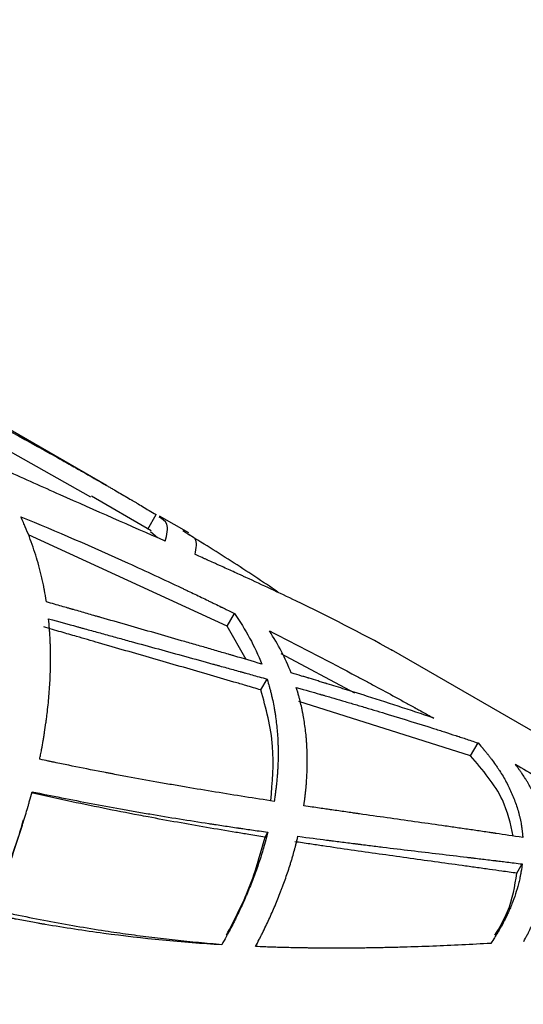
# Model space of a CAD drawing. Extents: x -1950 to 1950, y -1950 to 1950.
# Drawn here: x -79 to -49, y -527 to -468 of the extents above; entities that cross this region are included whole.
import ezdxf

# ---------------------------------------------------------------- set-up
doc = ezdxf.new("R2010")
doc.units = 0
doc.layers.get('0').update_dxf_attribs({"linetype": 'CONTINUOUS'})

msp = doc.modelspace()

# ---------------------------------------------------------------- linework, layer by layer
at = {"color": 7, "linetype": 'CONTINUOUS'}
for p, q in [((-73.42, -495.944), (-80.094, -492.091)), ((-74.339, -496.645), (-82.123, -492.259)), ((-70.778, -498.624), (-74.305, -496.588)), ((-70.984, -498.535), (-70.485, -497.671)), ((-68.562, -498.749), (-70.278, -497.758)), ((-66.285, -504.26), (-78.019, -498.872)), ((-70.402, -499.042), (-70.812, -498.685)), ((-66.285, -504.26), (-65.856, -503.517)), ((-65.159, -506.241), (-66.285, -504.26)), ((-58.743, -508.219), (-63.092, -505.901)), ((-56.564, -505.687), (-56.619, -505.699)), ((-32.187, -519.75), (-56.595, -505.658)), ((-64.302, -508.03), (-63.935, -507.394)), ((-51.921, -511.931), (-62.055, -508.708)), ((-51.921, -511.931), (-51.477, -511.163)), ((-64.056, -516.728), (-63.889, -516.438)), ((-49.185, -518.866), (-48.867, -518.315))]:
    msp.add_line(p, q, dxfattribs=at)
msp.add_circle((0, 0), 1950, dxfattribs=at)
for points, knots in [([(-82.408, -490.961), (-80.361, -492.062), (-78.347, -493.161), (-76.248, -494.336), (-76.123, -494.406), (-75.875, -494.546), (-75.75, -494.616), (-75.379, -494.825), (-75.131, -494.965), (-74.39, -495.387), (-73.897, -495.669), (-73.345, -495.988), (-73.285, -496.022), (-73.164, -496.092), (-73.103, -496.128), (-72.92, -496.233), (-72.798, -496.304), (-72.432, -496.518), (-72.186, -496.662), (-71.935, -496.809), (-71.933, -496.81), (-71.927, -496.814), (-71.924, -496.816), (-71.915, -496.821), (-71.909, -496.824), (-71.891, -496.835), (-71.879, -496.842), (-71.842, -496.864), (-71.816, -496.879), (-71.74, -496.924), (-71.687, -496.955), (-71.524, -497.051), (-71.41, -497.119), (-71.046, -497.335), (-70.778, -497.495), (-70.485, -497.671)], [0, 0, 0, 0, 0.5, 0.5, 0.53125, 0.53125, 0.5625, 0.5625, 0.625, 0.625, 0.75, 0.75, 0.765625, 0.765625, 0.78125, 0.78125, 0.8125, 0.8125, 0.875, 0.875, 0.875977, 0.875977, 0.876953, 0.876953, 0.878906, 0.878906, 0.882812, 0.882812, 0.890625, 0.890625, 0.90625, 0.90625, 0.9375, 0.9375, 1, 1, 1, 1]), ([(-69.949, -499.242), (-71.995, -498.336), (-74.065, -497.43), (-77.188, -496.042), (-78.231, -495.575), (-79.342, -495.071), (-79.406, -495.043), (-79.535, -494.984), (-79.6, -494.954), (-79.795, -494.866), (-79.925, -494.807), (-80.317, -494.628), (-80.58, -494.508), (-80.878, -494.371), (-80.912, -494.355), (-80.979, -494.324), (-81.013, -494.309), (-81.112, -494.263), (-81.178, -494.233), (-81.374, -494.143), (-81.503, -494.083), (-81.631, -494.024), (-81.632, -494.023), (-81.635, -494.022), (-81.636, -494.022), (-81.64, -494.02), (-81.643, -494.018), (-81.652, -494.014), (-81.657, -494.012), (-81.675, -494.004), (-81.687, -493.998), (-81.723, -493.981), (-81.749, -493.969), (-81.831, -493.931), (-81.891, -493.903), (-82.087, -493.812), (-82.239, -493.742), (-82.414, -493.661)], [0, 0, 0, 0, 0.5, 0.5, 0.75, 0.75, 0.765625, 0.765625, 0.78125, 0.78125, 0.8125, 0.8125, 0.875, 0.875, 0.882812, 0.882812, 0.890625, 0.890625, 0.90625, 0.90625, 0.9375, 0.9375, 0.937988, 0.937988, 0.938477, 0.938477, 0.939453, 0.939453, 0.941406, 0.941406, 0.945312, 0.945312, 0.953125, 0.953125, 0.96875, 0.96875, 1, 1, 1, 1]), ([(-78.48, -497.798), (-76.35, -498.667), (-74.235, -499.583), (-71.08, -501.017), (-70.031, -501.504), (-68.92, -502.032), (-68.856, -502.062), (-68.727, -502.124), (-68.662, -502.155), (-68.467, -502.248), (-68.337, -502.31), (-67.945, -502.498), (-67.683, -502.625), (-67.385, -502.769), (-67.351, -502.785), (-67.285, -502.818), (-67.251, -502.834), (-67.152, -502.882), (-67.086, -502.914), (-66.891, -503.009), (-66.763, -503.072), (-66.635, -503.134), (-66.634, -503.135), (-66.631, -503.136), (-66.63, -503.137), (-66.626, -503.139), (-66.623, -503.14), (-66.615, -503.144), (-66.609, -503.147), (-66.592, -503.156), (-66.58, -503.161), (-66.543, -503.179), (-66.517, -503.192), (-66.436, -503.232), (-66.376, -503.261), (-66.181, -503.357), (-66.029, -503.432), (-65.856, -503.517)], [0, 0, 0, 0, 0.5, 0.5, 0.75, 0.75, 0.765625, 0.765625, 0.78125, 0.78125, 0.8125, 0.8125, 0.875, 0.875, 0.882812, 0.882812, 0.890625, 0.890625, 0.90625, 0.90625, 0.9375, 0.9375, 0.937988, 0.937988, 0.938477, 0.938477, 0.939453, 0.939453, 0.941406, 0.941406, 0.945312, 0.945312, 0.953125, 0.953125, 0.96875, 0.96875, 1, 1, 1, 1]), ([(-76.963, -502.826), (-77.004, -502.558), (-77.043, -502.336), (-77.077, -502.153), (-77.078, -502.149), (-77.079, -502.143), (-77.08, -502.139), (-77.082, -502.129), (-77.083, -502.122), (-77.087, -502.102), (-77.089, -502.088), (-77.097, -502.047), (-77.103, -502.02), (-77.119, -501.938), (-77.13, -501.883), (-77.164, -501.718), (-77.188, -501.608), (-77.225, -501.442), (-77.238, -501.388), (-77.263, -501.279), (-77.276, -501.225), (-77.316, -501.063), (-77.343, -500.955), (-77.427, -500.635), (-77.487, -500.424), (-77.613, -500.008), (-77.68, -499.8), (-77.82, -499.389), (-77.895, -499.185), (-78.05, -498.78), (-78.132, -498.58), (-78.217, -498.383), (-78.217, -498.382), (-78.218, -498.38), (-78.218, -498.379), (-78.22, -498.376), (-78.221, -498.374), (-78.224, -498.367), (-78.225, -498.363), (-78.231, -498.35), (-78.235, -498.341), (-78.247, -498.313), (-78.256, -498.293), (-78.283, -498.231), (-78.303, -498.186), (-78.369, -498.04), (-78.42, -497.926), (-78.48, -497.798)], [0, 0, 0, 0, 0.125, 0.125, 0.126953, 0.126953, 0.128906, 0.128906, 0.132812, 0.132812, 0.140625, 0.140625, 0.15625, 0.15625, 0.1875, 0.1875, 0.25, 0.25, 0.28125, 0.28125, 0.3125, 0.3125, 0.375, 0.375, 0.5, 0.5, 0.625, 0.625, 0.75, 0.75, 0.875, 0.875, 0.875977, 0.875977, 0.876953, 0.876953, 0.878906, 0.878906, 0.882812, 0.882812, 0.890625, 0.890625, 0.90625, 0.90625, 0.9375, 0.9375, 1, 1, 1, 1]), ([(-69.949, -499.242), (-69.849, -498.86), (-69.677, -498.2), (-70.125, -497.934), (-70.314, -497.822)], [0, 0, 0, 0, 0.578538, 1, 1, 1, 1]), ([(-63.27, -502.277), (-63.277, -502.272), (-64.183, -501.632), (-66.057, -500.412), (-67.955, -499.224), (-68.908, -498.628)], [0, 0, 0, 0, 0.004008, 0.500039, 1, 1, 1, 1]), ([(-68.607, -498.827), (-68.45, -498.899), (-68.017, -499.098), (-68.131, -499.66), (-68.204, -500.018)], [0, 0, 0, 0, 0.363116, 1, 1, 1, 1]), ([(-56.564, -505.687), (-58.391, -504.67), (-60.286, -503.707), (-63.206, -502.302), (-64.192, -501.841), (-65.25, -501.354), (-65.311, -501.326), (-65.434, -501.27), (-65.496, -501.241), (-65.682, -501.156), (-65.807, -501.099), (-66.182, -500.928), (-66.435, -500.814), (-66.721, -500.684), (-66.754, -500.669), (-66.818, -500.64), (-66.85, -500.626), (-66.946, -500.583), (-67.01, -500.554), (-67.199, -500.469), (-67.323, -500.413), (-67.447, -500.357), (-67.448, -500.357), (-67.45, -500.356), (-67.452, -500.355), (-67.456, -500.353), (-67.458, -500.352), (-67.467, -500.348), (-67.472, -500.346), (-67.489, -500.338), (-67.5, -500.333), (-67.536, -500.317), (-67.561, -500.306), (-67.64, -500.27), (-67.698, -500.244), (-67.888, -500.159), (-68.035, -500.093), (-68.204, -500.018)], [0, 0, 0, 0, 0.5, 0.5, 0.75, 0.75, 0.765625, 0.765625, 0.78125, 0.78125, 0.8125, 0.8125, 0.875, 0.875, 0.882812, 0.882812, 0.890625, 0.890625, 0.90625, 0.90625, 0.9375, 0.9375, 0.937988, 0.937988, 0.938477, 0.938477, 0.939453, 0.939453, 0.941406, 0.941406, 0.945312, 0.945312, 0.953125, 0.953125, 0.96875, 0.96875, 1, 1, 1, 1]), ([(-64.249, -506.504), (-64.819, -506.335), (-65.351, -506.178), (-65.906, -506.016), (-65.967, -505.998), (-66.057, -505.971), (-66.087, -505.963), (-66.147, -505.945), (-66.181, -505.935), (-66.346, -505.887), (-66.477, -505.849), (-66.872, -505.733), (-67.135, -505.657), (-67.661, -505.504), (-67.925, -505.427), (-68.453, -505.275), (-68.717, -505.198), (-69.51, -504.969), (-70.039, -504.817), (-71.629, -504.359), (-72.694, -504.054), (-73.826, -503.729), (-73.891, -503.71), (-74.023, -503.673), (-74.089, -503.654), (-74.288, -503.596), (-74.421, -503.558), (-74.821, -503.443), (-75.089, -503.366), (-75.364, -503.287), (-75.366, -503.287), (-75.372, -503.285), (-75.376, -503.284), (-75.385, -503.281), (-75.392, -503.279), (-75.412, -503.273), (-75.425, -503.27), (-75.465, -503.258), (-75.492, -503.25), (-75.575, -503.226), (-75.633, -503.21), (-75.81, -503.159), (-75.936, -503.122), (-76.337, -503.007), (-76.634, -502.921), (-76.963, -502.826)], [0, 0, 0, 0, 0.125, 0.125, 0.140625, 0.140625, 0.148438, 0.148438, 0.15625, 0.15625, 0.1875, 0.1875, 0.25, 0.25, 0.3125, 0.3125, 0.375, 0.375, 0.5, 0.5, 0.75, 0.75, 0.765625, 0.765625, 0.78125, 0.78125, 0.8125, 0.8125, 0.875, 0.875, 0.875977, 0.875977, 0.876953, 0.876953, 0.878906, 0.878906, 0.882812, 0.882812, 0.890625, 0.890625, 0.90625, 0.90625, 0.9375, 0.9375, 1, 1, 1, 1]), ([(-77.36, -512.128), (-77.348, -512.066), (-77.338, -512.013), (-77.324, -511.946), (-77.32, -511.926), (-77.315, -511.899), (-77.313, -511.89), (-77.311, -511.879), (-77.31, -511.875), (-77.309, -511.869), (-77.309, -511.867), (-77.308, -511.864), (-77.308, -511.861), (-77.287, -511.755), (-77.267, -511.655), (-77.213, -511.368), (-77.181, -511.191), (-77.145, -510.987), (-77.139, -510.948), (-77.13, -510.899), (-77.129, -510.889), (-77.126, -510.87), (-77.124, -510.862), (-77.119, -510.829), (-77.115, -510.807), (-77.097, -510.698), (-77.083, -510.611), (-77.042, -510.345), (-77.016, -510.166), (-76.987, -509.962), (-76.984, -509.939), (-76.978, -509.893), (-76.975, -509.87), (-76.966, -509.803), (-76.96, -509.759), (-76.943, -509.626), (-76.932, -509.537), (-76.9, -509.272), (-76.88, -509.095), (-76.826, -508.566), (-76.796, -508.216), (-76.762, -507.694), (-76.753, -507.522), (-76.737, -507.177), (-76.731, -507.005), (-76.717, -506.49), (-76.715, -506.149), (-76.72, -505.799), (-76.721, -505.788), (-76.721, -505.766), (-76.721, -505.754), (-76.722, -505.721), (-76.722, -505.699), (-76.723, -505.634), (-76.724, -505.59), (-76.728, -505.461), (-76.73, -505.376), (-76.739, -505.125), (-76.747, -504.963), (-76.756, -504.804), (-76.756, -504.803), (-76.757, -504.8), (-76.757, -504.798), (-76.757, -504.793), (-76.757, -504.789), (-76.758, -504.778), (-76.758, -504.771), (-76.76, -504.749), (-76.761, -504.733), (-76.764, -504.686), (-76.766, -504.654), (-76.773, -504.55), (-76.779, -504.474), (-76.798, -504.228), (-76.815, -504.038), (-76.835, -503.823)], [0, 0, 0, 0, 0.015625, 0.015625, 0.023438, 0.023438, 0.027344, 0.027344, 0.029297, 0.029297, 0.030273, 0.030273, 0.03125, 0.03125, 0.0625, 0.0625, 0.125, 0.125, 0.140625, 0.140625, 0.144531, 0.144531, 0.148438, 0.148438, 0.15625, 0.15625, 0.1875, 0.1875, 0.25, 0.25, 0.257812, 0.257812, 0.265625, 0.265625, 0.28125, 0.28125, 0.3125, 0.3125, 0.375, 0.375, 0.5, 0.5, 0.5625, 0.5625, 0.625, 0.625, 0.75, 0.75, 0.753906, 0.753906, 0.757812, 0.757812, 0.765625, 0.765625, 0.78125, 0.78125, 0.8125, 0.8125, 0.875, 0.875, 0.875977, 0.875977, 0.876953, 0.876953, 0.878906, 0.878906, 0.882812, 0.882812, 0.890625, 0.890625, 0.90625, 0.90625, 0.9375, 0.9375, 1, 1, 1, 1]), ([(-76.835, -503.823), (-76.233, -503.99), (-75.681, -504.144), (-75.117, -504.3), (-75.055, -504.317), (-74.964, -504.342), (-74.933, -504.351), (-74.873, -504.368), (-74.838, -504.377), (-74.668, -504.424), (-74.532, -504.462), (-74.126, -504.574), (-73.856, -504.648), (-73.453, -504.76), (-73.317, -504.797), (-73.047, -504.872), (-72.912, -504.909), (-72.507, -505.02), (-72.237, -505.094), (-71.428, -505.317), (-70.889, -505.465), (-69.276, -505.909), (-68.202, -506.205), (-67.065, -506.52), (-67, -506.538), (-66.867, -506.575), (-66.801, -506.593), (-66.602, -506.648), (-66.469, -506.685), (-66.068, -506.796), (-65.8, -506.871), (-65.526, -506.948), (-65.524, -506.948), (-65.517, -506.95), (-65.514, -506.951), (-65.504, -506.954), (-65.498, -506.955), (-65.478, -506.961), (-65.465, -506.965), (-65.425, -506.976), (-65.397, -506.983), (-65.314, -507.007), (-65.257, -507.023), (-65.079, -507.072), (-64.954, -507.107), (-64.555, -507.219), (-64.259, -507.302), (-63.935, -507.394)], [0, 0, 0, 0, 0.125, 0.125, 0.140625, 0.140625, 0.148438, 0.148438, 0.15625, 0.15625, 0.1875, 0.1875, 0.25, 0.25, 0.28125, 0.28125, 0.3125, 0.3125, 0.375, 0.375, 0.5, 0.5, 0.75, 0.75, 0.765625, 0.765625, 0.78125, 0.78125, 0.8125, 0.8125, 0.875, 0.875, 0.875977, 0.875977, 0.876953, 0.876953, 0.878906, 0.878906, 0.882812, 0.882812, 0.890625, 0.890625, 0.90625, 0.90625, 0.9375, 0.9375, 1, 1, 1, 1]), ([(-64.302, -508.03), (-64.595, -507.943), (-65.123, -507.788), (-66.181, -507.478), (-68.008, -506.946), (-70.674, -506.176), (-73.245, -505.434), (-75.054, -504.91), (-76.13, -504.598), (-76.776, -504.41), (-77.117, -504.31)], [0, 0, 0, 0, 0.069414, 0.124903, 0.249835, 0.49978, 0.749835, 0.849888, 0.920773, 1, 1, 1, 1]), ([(-63.792, -504.549), (-62.162, -505.373), (-60.539, -506.215), (-58.721, -507.181), (-58.518, -507.289), (-58.114, -507.505), (-57.912, -507.613), (-57.307, -507.938), (-56.905, -508.155), (-56.478, -508.387), (-56.452, -508.401), (-56.4, -508.429), (-56.375, -508.443), (-56.298, -508.485), (-56.247, -508.512), (-56.095, -508.596), (-55.993, -508.651), (-55.692, -508.815), (-55.493, -508.924), (-55.294, -509.034), (-55.292, -509.034), (-55.288, -509.037), (-55.286, -509.038), (-55.279, -509.042), (-55.274, -509.044), (-55.26, -509.052), (-55.251, -509.057), (-55.223, -509.073), (-55.203, -509.083), (-55.144, -509.116), (-55.103, -509.139), (-54.973, -509.21), (-54.88, -509.261), (-54.579, -509.427), (-54.35, -509.554), (-54.093, -509.696)], [0, 0, 0, 0, 0.5, 0.5, 0.5625, 0.5625, 0.625, 0.625, 0.75, 0.75, 0.757812, 0.757812, 0.765625, 0.765625, 0.78125, 0.78125, 0.8125, 0.8125, 0.875, 0.875, 0.875977, 0.875977, 0.876953, 0.876953, 0.878906, 0.878906, 0.882812, 0.882812, 0.890625, 0.890625, 0.90625, 0.90625, 0.9375, 0.9375, 1, 1, 1, 1]), ([(-54.093, -509.696), (-55.5, -509.219), (-56.892, -508.766), (-58.31, -508.317), (-58.354, -508.303), (-58.442, -508.275), (-58.486, -508.261), (-58.617, -508.22), (-58.705, -508.192), (-58.968, -508.109), (-59.144, -508.054), (-59.673, -507.889), (-60.027, -507.78), (-60.392, -507.667), (-60.404, -507.664), (-60.428, -507.657), (-60.439, -507.653), (-60.474, -507.642), (-60.497, -507.635), (-60.566, -507.614), (-60.611, -507.6), (-60.747, -507.558), (-60.837, -507.531), (-61.103, -507.449), (-61.276, -507.397), (-61.447, -507.345), (-61.449, -507.344), (-61.452, -507.343), (-61.454, -507.343), (-61.46, -507.341), (-61.464, -507.34), (-61.476, -507.336), (-61.483, -507.334), (-61.507, -507.326), (-61.524, -507.321), (-61.575, -507.306), (-61.61, -507.295), (-61.722, -507.261), (-61.804, -507.236), (-62.071, -507.155), (-62.277, -507.093), (-62.512, -507.022)], [0, 0, 0, 0, 0.5, 0.5, 0.515625, 0.515625, 0.53125, 0.53125, 0.5625, 0.5625, 0.625, 0.625, 0.75, 0.75, 0.753906, 0.753906, 0.757812, 0.757812, 0.765625, 0.765625, 0.78125, 0.78125, 0.8125, 0.8125, 0.875, 0.875, 0.875977, 0.875977, 0.876953, 0.876953, 0.878906, 0.878906, 0.882812, 0.882812, 0.890625, 0.890625, 0.90625, 0.90625, 0.9375, 0.9375, 1, 1, 1, 1]), ([(-63.935, -507.394), (-63.878, -507.576), (-63.838, -507.715), (-63.811, -507.809), (-63.81, -507.812), (-63.809, -507.816), (-63.808, -507.818), (-63.806, -507.825), (-63.805, -507.829), (-63.802, -507.842), (-63.799, -507.85), (-63.792, -507.876), (-63.787, -507.893), (-63.773, -507.945), (-63.764, -507.98), (-63.736, -508.085), (-63.718, -508.156), (-63.696, -508.245), (-63.692, -508.262), (-63.683, -508.297), (-63.679, -508.315), (-63.667, -508.367), (-63.659, -508.402), (-63.634, -508.508), (-63.619, -508.579), (-63.573, -508.792), (-63.545, -508.937), (-63.511, -509.12), (-63.505, -509.155), (-63.493, -509.228), (-63.486, -509.264), (-63.468, -509.373), (-63.457, -509.445), (-63.424, -509.664), (-63.405, -509.811), (-63.352, -510.255), (-63.326, -510.554), (-63.304, -510.932), (-63.3, -511.007), (-63.294, -511.158), (-63.291, -511.234), (-63.284, -511.462), (-63.282, -511.615), (-63.282, -512.078), (-63.291, -512.39), (-63.309, -512.725), (-63.31, -512.747), (-63.313, -512.788), (-63.314, -512.808), (-63.318, -512.87), (-63.32, -512.91), (-63.328, -513.031), (-63.334, -513.111), (-63.354, -513.349), (-63.369, -513.503), (-63.387, -513.673), (-63.389, -513.69), (-63.394, -513.727), (-63.396, -513.745), (-63.402, -513.802), (-63.407, -513.841), (-63.422, -513.96), (-63.433, -514.045), (-63.445, -514.134), (-63.445, -514.135), (-63.445, -514.136), (-63.446, -514.137), (-63.446, -514.14), (-63.446, -514.141), (-63.447, -514.146), (-63.447, -514.15), (-63.449, -514.16), (-63.45, -514.167), (-63.453, -514.19), (-63.455, -514.206), (-63.462, -514.255), (-63.467, -514.292), (-63.484, -514.413), (-63.498, -514.507), (-63.514, -514.616)], [0, 0, 0, 0, 0.0625, 0.0625, 0.063477, 0.063477, 0.064453, 0.064453, 0.066406, 0.066406, 0.070312, 0.070312, 0.078125, 0.078125, 0.09375, 0.09375, 0.125, 0.125, 0.132812, 0.132812, 0.140625, 0.140625, 0.15625, 0.15625, 0.1875, 0.1875, 0.25, 0.25, 0.265625, 0.265625, 0.28125, 0.28125, 0.3125, 0.3125, 0.375, 0.375, 0.5, 0.5, 0.53125, 0.53125, 0.5625, 0.5625, 0.625, 0.625, 0.75, 0.75, 0.757812, 0.757812, 0.765625, 0.765625, 0.78125, 0.78125, 0.8125, 0.8125, 0.875, 0.875, 0.882812, 0.882812, 0.890625, 0.890625, 0.90625, 0.90625, 0.9375, 0.9375, 0.937988, 0.937988, 0.938477, 0.938477, 0.939453, 0.939453, 0.941406, 0.941406, 0.945312, 0.945312, 0.953125, 0.953125, 0.96875, 0.96875, 1, 1, 1, 1]), ([(-62.207, -507.883), (-61.651, -508.042), (-61.196, -508.173), (-60.839, -508.276), (-60.834, -508.277), (-60.827, -508.279), (-60.824, -508.28), (-60.813, -508.284), (-60.806, -508.286), (-60.784, -508.292), (-60.77, -508.296), (-60.727, -508.308), (-60.699, -508.317), (-60.613, -508.341), (-60.556, -508.358), (-60.386, -508.407), (-60.272, -508.44), (-59.932, -508.539), (-59.707, -508.605), (-59.37, -508.704), (-59.257, -508.737), (-59.031, -508.804), (-58.918, -508.837), (-58.58, -508.937), (-58.355, -509.004), (-57.68, -509.205), (-57.231, -509.34), (-55.887, -509.749), (-54.997, -510.025), (-54.003, -510.34), (-53.891, -510.376), (-53.67, -510.447), (-53.559, -510.482), (-53.229, -510.588), (-53.009, -510.659), (-52.788, -510.731), (-52.786, -510.732), (-52.781, -510.733), (-52.778, -510.734), (-52.771, -510.737), (-52.766, -510.738), (-52.75, -510.743), (-52.74, -510.747), (-52.708, -510.757), (-52.686, -510.764), (-52.62, -510.786), (-52.574, -510.801), (-52.432, -510.847), (-52.329, -510.881), (-52.001, -510.989), (-51.753, -511.071), (-51.477, -511.163)], [0, 0, 0, 0, 0.125, 0.125, 0.125977, 0.125977, 0.126953, 0.126953, 0.128906, 0.128906, 0.132812, 0.132812, 0.140625, 0.140625, 0.15625, 0.15625, 0.1875, 0.1875, 0.25, 0.25, 0.28125, 0.28125, 0.3125, 0.3125, 0.375, 0.375, 0.5, 0.5, 0.75, 0.75, 0.78125, 0.78125, 0.8125, 0.8125, 0.875, 0.875, 0.875977, 0.875977, 0.876953, 0.876953, 0.878906, 0.878906, 0.882812, 0.882812, 0.890625, 0.890625, 0.90625, 0.90625, 0.9375, 0.9375, 1, 1, 1, 1]), ([(-61.76, -514.88), (-61.731, -514.672), (-61.71, -514.516), (-61.696, -514.408), (-61.696, -514.405), (-61.695, -514.4), (-61.695, -514.398), (-61.694, -514.391), (-61.694, -514.386), (-61.692, -514.371), (-61.691, -514.362), (-61.687, -514.333), (-61.685, -514.314), (-61.678, -514.256), (-61.674, -514.217), (-61.661, -514.101), (-61.653, -514.022), (-61.641, -513.904), (-61.637, -513.866), (-61.63, -513.789), (-61.627, -513.751), (-61.617, -513.635), (-61.611, -513.558), (-61.594, -513.328), (-61.585, -513.175), (-61.571, -512.868), (-61.566, -512.718), (-61.56, -512.416), (-61.559, -512.266), (-61.562, -511.818), (-61.572, -511.522), (-61.596, -511.156), (-61.601, -511.084), (-61.612, -510.939), (-61.618, -510.867), (-61.638, -510.651), (-61.654, -510.507), (-61.706, -510.078), (-61.75, -509.795), (-61.804, -509.496), (-61.808, -509.477), (-61.815, -509.44), (-61.818, -509.422), (-61.829, -509.368), (-61.836, -509.332), (-61.857, -509.225), (-61.872, -509.155), (-61.916, -508.949), (-61.947, -508.816), (-61.982, -508.68), (-61.984, -508.672), (-61.987, -508.657), (-61.989, -508.649), (-61.995, -508.626), (-61.999, -508.61), (-62.012, -508.562), (-62.021, -508.529), (-62.048, -508.428), (-62.067, -508.357), (-62.089, -508.281), (-62.089, -508.281), (-62.089, -508.28), (-62.09, -508.279), (-62.09, -508.277), (-62.091, -508.275), (-62.092, -508.271), (-62.093, -508.268), (-62.095, -508.259), (-62.097, -508.253), (-62.103, -508.234), (-62.106, -508.22), (-62.119, -508.178), (-62.128, -508.148), (-62.157, -508.048), (-62.18, -507.971), (-62.207, -507.883)], [0, 0, 0, 0, 0.0625, 0.0625, 0.063477, 0.063477, 0.064453, 0.064453, 0.066406, 0.066406, 0.070312, 0.070312, 0.078125, 0.078125, 0.09375, 0.09375, 0.125, 0.125, 0.140625, 0.140625, 0.15625, 0.15625, 0.1875, 0.1875, 0.25, 0.25, 0.3125, 0.3125, 0.375, 0.375, 0.5, 0.5, 0.53125, 0.53125, 0.5625, 0.5625, 0.625, 0.625, 0.75, 0.75, 0.757812, 0.757812, 0.765625, 0.765625, 0.78125, 0.78125, 0.8125, 0.8125, 0.875, 0.875, 0.878906, 0.878906, 0.882812, 0.882812, 0.890625, 0.890625, 0.90625, 0.90625, 0.9375, 0.9375, 0.937988, 0.937988, 0.938477, 0.938477, 0.939453, 0.939453, 0.941406, 0.941406, 0.945312, 0.945312, 0.953125, 0.953125, 0.96875, 0.96875, 1, 1, 1, 1]), ([(-63.713, -514.584), (-63.622, -513.494), (-63.426, -511.169), (-63.998, -509.119), (-64.302, -508.03)], [0, 0, 0, 0, 0.4689651, 1, 1, 1, 1]), ([(-51.477, -511.163), (-51.353, -511.304), (-51.26, -511.41), (-51.198, -511.483), (-51.195, -511.485), (-51.192, -511.489), (-51.191, -511.491), (-51.186, -511.496), (-51.183, -511.5), (-51.174, -511.511), (-51.167, -511.518), (-51.149, -511.54), (-51.137, -511.554), (-51.101, -511.596), (-51.078, -511.624), (-51.01, -511.705), (-50.969, -511.756), (-50.925, -511.81), (-50.919, -511.817), (-50.909, -511.83), (-50.904, -511.836), (-50.888, -511.855), (-50.878, -511.868), (-50.847, -511.908), (-50.826, -511.934), (-50.764, -512.014), (-50.723, -512.067), (-50.6, -512.232), (-50.518, -512.344), (-50.427, -512.475), (-50.418, -512.489), (-50.398, -512.517), (-50.389, -512.531), (-50.36, -512.573), (-50.341, -512.601), (-50.285, -512.685), (-50.248, -512.741), (-50.139, -512.91), (-50.069, -513.024), (-49.868, -513.364), (-49.744, -513.593), (-49.52, -514.056), (-49.419, -514.29), (-49.238, -514.766), (-49.158, -515.009), (-49.085, -515.272), (-49.081, -515.288), (-49.072, -515.32), (-49.068, -515.336), (-49.055, -515.384), (-49.047, -515.415), (-49.023, -515.51), (-49.009, -515.572), (-48.967, -515.757), (-48.943, -515.878), (-48.922, -516.004), (-48.921, -516.01), (-48.919, -516.024), (-48.918, -516.031), (-48.914, -516.053), (-48.912, -516.067), (-48.905, -516.112), (-48.901, -516.142), (-48.887, -516.236), (-48.879, -516.302), (-48.87, -516.373), (-48.87, -516.373), (-48.87, -516.374), (-48.87, -516.375), (-48.87, -516.377), (-48.87, -516.378), (-48.869, -516.382), (-48.869, -516.385), (-48.868, -516.393), (-48.867, -516.399), (-48.865, -516.416), (-48.864, -516.429), (-48.859, -516.468), (-48.856, -516.497), (-48.846, -516.592), (-48.838, -516.666), (-48.83, -516.751)], [0, 0, 0, 0, 0.0625, 0.0625, 0.063477, 0.063477, 0.064453, 0.064453, 0.066406, 0.066406, 0.070312, 0.070312, 0.078125, 0.078125, 0.09375, 0.09375, 0.125, 0.125, 0.128906, 0.128906, 0.132812, 0.132812, 0.140625, 0.140625, 0.15625, 0.15625, 0.1875, 0.1875, 0.25, 0.25, 0.257812, 0.257812, 0.265625, 0.265625, 0.28125, 0.28125, 0.3125, 0.3125, 0.375, 0.375, 0.5, 0.5, 0.625, 0.625, 0.75, 0.75, 0.757812, 0.757812, 0.765625, 0.765625, 0.78125, 0.78125, 0.8125, 0.8125, 0.875, 0.875, 0.878906, 0.878906, 0.882812, 0.882812, 0.890625, 0.890625, 0.90625, 0.90625, 0.9375, 0.9375, 0.937988, 0.937988, 0.938477, 0.938477, 0.939453, 0.939453, 0.941406, 0.941406, 0.945312, 0.945312, 0.953125, 0.953125, 0.96875, 0.96875, 1, 1, 1, 1]), ([(-49.394, -516.668), (-49.556, -515.941), (-49.935, -514.238), (-51.197, -512.772), (-51.921, -511.931)], [0, 0, 0, 0, 0.426628, 1, 1, 1, 1]), ([(-63.514, -514.616), (-64.673, -514.438), (-65.83, -514.256), (-67.559, -513.972), (-68.135, -513.876), (-68.997, -513.729), (-69.284, -513.68), (-69.715, -513.605), (-69.858, -513.58), (-70.145, -513.529), (-70.29, -513.504), (-71.012, -513.375), (-71.589, -513.27), (-72.456, -513.109), (-72.745, -513.055), (-73.106, -512.986), (-73.178, -512.972), (-73.322, -512.945), (-73.397, -512.93), (-73.619, -512.888), (-73.767, -512.859), (-74.501, -512.716), (-75.079, -512.601), (-75.934, -512.427), (-76.217, -512.369), (-76.515, -512.306), (-76.533, -512.303), (-76.559, -512.297), (-76.564, -512.296), (-76.576, -512.294), (-76.583, -512.292), (-76.614, -512.286), (-76.642, -512.28), (-76.728, -512.262), (-76.791, -512.248), (-77.002, -512.204), (-77.168, -512.169), (-77.36, -512.128)], [0, 0, 0, 0, 0.25, 0.25, 0.375, 0.375, 0.4375, 0.4375, 0.46875, 0.46875, 0.5, 0.5, 0.625, 0.625, 0.6875, 0.6875, 0.703125, 0.703125, 0.71875, 0.71875, 0.75, 0.75, 0.875, 0.875, 0.9375, 0.9375, 0.941406, 0.941406, 0.943359, 0.943359, 0.945312, 0.945312, 0.953125, 0.953125, 0.96875, 0.96875, 1, 1, 1, 1]), ([(-49.278, -512.421), (-48.379, -512.941), (-47.496, -513.456), (-46.414, -514.094), (-46.201, -514.221), (-45.763, -514.48), (-45.544, -514.611), (-44.888, -515.002), (-44.451, -515.264), (-43.58, -515.789), (-43.144, -516.054), (-42.275, -516.583), (-41.842, -516.849), (-41.193, -517.249), (-40.976, -517.383), (-40.544, -517.651), (-40.328, -517.785), (-40.11, -517.922), (-40.108, -517.923), (-40.103, -517.926), (-40.101, -517.927), (-40.093, -517.932), (-40.088, -517.935), (-40.072, -517.945), (-40.062, -517.951), (-40.031, -517.971), (-40.009, -517.984), (-39.944, -518.025), (-39.899, -518.053), (-39.758, -518.142), (-39.657, -518.205), (-39.334, -518.407), (-39.092, -518.56), (-38.822, -518.73)], [0, 0, 0, 0, 0.25, 0.25, 0.3125, 0.3125, 0.375, 0.375, 0.5, 0.5, 0.625, 0.625, 0.75, 0.75, 0.8125, 0.8125, 0.875, 0.875, 0.875977, 0.875977, 0.876953, 0.876953, 0.878906, 0.878906, 0.882812, 0.882812, 0.890625, 0.890625, 0.90625, 0.90625, 0.9375, 0.9375, 1, 1, 1, 1]), ([(-48.778, -522.896), (-48.704, -522.764), (-48.641, -522.649), (-48.587, -522.546), (-48.585, -522.542), (-48.581, -522.534), (-48.58, -522.531), (-48.574, -522.52), (-48.57, -522.513), (-48.559, -522.491), (-48.551, -522.477), (-48.529, -522.433), (-48.514, -522.404), (-48.47, -522.317), (-48.441, -522.258), (-48.355, -522.082), (-48.301, -521.966), (-48.196, -521.733), (-48.146, -521.616), (-47.904, -521.031), (-47.746, -520.562), (-47.562, -519.862), (-47.51, -519.629), (-47.424, -519.166), (-47.39, -518.936), (-47.316, -518.251), (-47.304, -517.799), (-47.376, -516.46), (-47.57, -515.607), (-47.912, -514.756), (-47.922, -514.731), (-47.943, -514.68), (-47.954, -514.655), (-47.986, -514.579), (-48.008, -514.529), (-48.076, -514.377), (-48.123, -514.276), (-48.272, -513.975), (-48.38, -513.775), (-48.511, -513.551), (-48.526, -513.525), (-48.556, -513.475), (-48.571, -513.45), (-48.616, -513.375), (-48.647, -513.326), (-48.739, -513.18), (-48.802, -513.085), (-48.869, -512.986), (-48.873, -512.981), (-48.88, -512.971), (-48.884, -512.965), (-48.895, -512.949), (-48.903, -512.937), (-48.927, -512.903), (-48.943, -512.88), (-48.994, -512.808), (-49.03, -512.758), (-49.069, -512.704), (-49.07, -512.703), (-49.071, -512.701), (-49.072, -512.7), (-49.074, -512.697), (-49.076, -512.695), (-49.08, -512.689), (-49.083, -512.684), (-49.093, -512.671), (-49.1, -512.661), (-49.122, -512.632), (-49.138, -512.61), (-49.19, -512.539), (-49.231, -512.484), (-49.278, -512.421)], [0, 0, 0, 0, 0.03125, 0.03125, 0.032227, 0.032227, 0.033203, 0.033203, 0.035156, 0.035156, 0.039062, 0.039062, 0.046875, 0.046875, 0.0625, 0.0625, 0.09375, 0.09375, 0.125, 0.125, 0.25, 0.25, 0.3125, 0.3125, 0.375, 0.375, 0.5, 0.5, 0.75, 0.75, 0.757812, 0.757812, 0.765625, 0.765625, 0.78125, 0.78125, 0.8125, 0.8125, 0.875, 0.875, 0.882812, 0.882812, 0.890625, 0.890625, 0.90625, 0.90625, 0.9375, 0.9375, 0.939453, 0.939453, 0.941406, 0.941406, 0.945312, 0.945312, 0.953125, 0.953125, 0.96875, 0.96875, 0.969238, 0.969238, 0.969727, 0.969727, 0.970703, 0.970703, 0.972656, 0.972656, 0.976562, 0.976562, 0.984375, 0.984375, 1, 1, 1, 1]), ([(-80.454, -521.235), (-80.282, -520.871), (-80.149, -520.588), (-80.059, -520.388), (-80.058, -520.386), (-80.056, -520.381), (-80.055, -520.379), (-80.052, -520.373), (-80.05, -520.369), (-80.044, -520.356), (-80.04, -520.347), (-80.029, -520.321), (-80.021, -520.304), (-79.998, -520.252), (-79.982, -520.217), (-79.935, -520.112), (-79.904, -520.041), (-79.809, -519.824), (-79.746, -519.676), (-79.674, -519.505), (-79.666, -519.488), (-79.651, -519.451), (-79.643, -519.433), (-79.62, -519.378), (-79.604, -519.341), (-79.559, -519.231), (-79.528, -519.157), (-79.437, -518.936), (-79.378, -518.787), (-79.201, -518.342), (-79.087, -518.043), (-78.948, -517.667), (-78.921, -517.593), (-78.867, -517.443), (-78.84, -517.368), (-78.759, -517.142), (-78.706, -516.99), (-78.549, -516.532), (-78.448, -516.222), (-78.342, -515.89), (-78.336, -515.869), (-78.323, -515.829), (-78.317, -515.809), (-78.298, -515.749), (-78.286, -515.709), (-78.249, -515.59), (-78.225, -515.512), (-78.155, -515.28), (-78.11, -515.128), (-78.067, -514.978), (-78.067, -514.977), (-78.066, -514.974), (-78.065, -514.973), (-78.064, -514.968), (-78.063, -514.964), (-78.06, -514.954), (-78.058, -514.947), (-78.052, -514.927), (-78.048, -514.912), (-78.036, -514.869), (-78.027, -514.838), (-78, -514.74), (-77.98, -514.669), (-77.915, -514.435), (-77.866, -514.254), (-77.81, -514.046)], [0, 0, 0, 0, 0.125, 0.125, 0.125977, 0.125977, 0.126953, 0.126953, 0.128906, 0.128906, 0.132812, 0.132812, 0.140625, 0.140625, 0.15625, 0.15625, 0.1875, 0.1875, 0.25, 0.25, 0.257812, 0.257812, 0.265625, 0.265625, 0.28125, 0.28125, 0.3125, 0.3125, 0.375, 0.375, 0.5, 0.5, 0.53125, 0.53125, 0.5625, 0.5625, 0.625, 0.625, 0.75, 0.75, 0.757812, 0.757812, 0.765625, 0.765625, 0.78125, 0.78125, 0.8125, 0.8125, 0.875, 0.875, 0.875977, 0.875977, 0.876953, 0.876953, 0.878906, 0.878906, 0.882812, 0.882812, 0.890625, 0.890625, 0.90625, 0.90625, 0.9375, 0.9375, 1, 1, 1, 1]), ([(-64.056, -516.728), (-64.374, -516.677), (-64.948, -516.585), (-66.098, -516.398), (-68.08, -516.064), (-69.991, -515.722), (-72.027, -515.337), (-73.618, -515.025), (-75.733, -514.588), (-77.144, -514.276), (-77.852, -514.119)], [0, 0, 0, 0, 0.069074, 0.1248375, 0.2497236, 0.4996311, 0.539556, 0.6920993, 0.8455723, 1, 1, 1, 1]), ([(-77.81, -514.046), (-76.644, -514.29), (-75.482, -514.521), (-73.744, -514.85), (-73.166, -514.956), (-72.3, -515.112), (-72.012, -515.163), (-71.58, -515.238), (-71.436, -515.263), (-71.146, -515.314), (-71.001, -515.338), (-69.694, -515.561), (-68.533, -515.749), (-67.298, -515.939), (-67.228, -515.949), (-67.084, -515.971), (-67.012, -515.982), (-66.795, -516.015), (-66.651, -516.037), (-66.215, -516.102), (-65.923, -516.146), (-65.625, -516.19), (-65.622, -516.19), (-65.615, -516.191), (-65.611, -516.192), (-65.6, -516.193), (-65.593, -516.194), (-65.571, -516.197), (-65.557, -516.199), (-65.513, -516.206), (-65.483, -516.21), (-65.391, -516.224), (-65.328, -516.233), (-65.134, -516.261), (-64.997, -516.281), (-64.561, -516.343), (-64.241, -516.388), (-63.889, -516.438)], [0, 0, 0, 0, 0.25, 0.25, 0.375, 0.375, 0.4375, 0.4375, 0.46875, 0.46875, 0.5, 0.5, 0.75, 0.75, 0.765625, 0.765625, 0.78125, 0.78125, 0.8125, 0.8125, 0.875, 0.875, 0.875977, 0.875977, 0.876953, 0.876953, 0.878906, 0.878906, 0.882812, 0.882812, 0.890625, 0.890625, 0.90625, 0.90625, 0.9375, 0.9375, 1, 1, 1, 1]), ([(-48.83, -516.751), (-49.413, -516.661), (-49.941, -516.583), (-50.418, -516.512), (-50.428, -516.51), (-50.444, -516.508), (-50.453, -516.507), (-50.477, -516.503), (-50.494, -516.501), (-50.544, -516.493), (-50.577, -516.488), (-50.677, -516.473), (-50.744, -516.464), (-50.943, -516.434), (-51.076, -516.415), (-51.474, -516.356), (-51.739, -516.318), (-52.137, -516.26), (-52.271, -516.241), (-52.538, -516.202), (-52.672, -516.183), (-53.073, -516.125), (-53.341, -516.087), (-54.146, -515.972), (-54.684, -515.896), (-56.303, -515.666), (-57.389, -515.513), (-58.547, -515.347), (-58.614, -515.338), (-58.749, -515.318), (-58.817, -515.309), (-59.02, -515.279), (-59.156, -515.26), (-59.565, -515.201), (-59.84, -515.161), (-60.121, -515.12), (-60.123, -515.12), (-60.13, -515.119), (-60.133, -515.119), (-60.143, -515.117), (-60.15, -515.116), (-60.17, -515.113), (-60.184, -515.111), (-60.225, -515.105), (-60.253, -515.101), (-60.338, -515.089), (-60.396, -515.08), (-60.578, -515.053), (-60.707, -515.034), (-61.118, -514.974), (-61.424, -514.929), (-61.76, -514.88)], [0, 0, 0, 0, 0.125, 0.125, 0.126953, 0.126953, 0.128906, 0.128906, 0.132812, 0.132812, 0.140625, 0.140625, 0.15625, 0.15625, 0.1875, 0.1875, 0.25, 0.25, 0.28125, 0.28125, 0.3125, 0.3125, 0.375, 0.375, 0.5, 0.5, 0.75, 0.75, 0.765625, 0.765625, 0.78125, 0.78125, 0.8125, 0.8125, 0.875, 0.875, 0.875977, 0.875977, 0.876953, 0.876953, 0.878906, 0.878906, 0.882812, 0.882812, 0.890625, 0.890625, 0.90625, 0.90625, 0.9375, 0.9375, 1, 1, 1, 1]), ([(-78.341, -515.734), (-78.524, -516.378), (-79.045, -518.207), (-79.808, -519.885), (-80.302, -520.972)], [0, 0, 0, 0, 0.351975, 1, 1, 1, 1]), ([(-63.889, -516.438), (-63.932, -516.606), (-63.971, -516.758), (-64.025, -516.958), (-64.043, -517.02), (-64.061, -517.085), (-64.063, -517.092), (-64.067, -517.107), (-64.069, -517.115), (-64.077, -517.141), (-64.081, -517.158), (-64.096, -517.21), (-64.106, -517.245), (-64.157, -517.419), (-64.2, -517.56), (-64.289, -517.846), (-64.334, -517.988), (-64.475, -518.411), (-64.574, -518.693), (-64.781, -519.252), (-64.891, -519.533), (-65.034, -519.883), (-65.062, -519.951), (-65.12, -520.089), (-65.15, -520.158), (-65.239, -520.365), (-65.3, -520.504), (-65.487, -520.92), (-65.617, -521.197), (-65.771, -521.51), (-65.788, -521.547), (-65.823, -521.617), (-65.841, -521.652), (-65.893, -521.757), (-65.928, -521.826), (-66.032, -522.03), (-66.102, -522.162), (-66.172, -522.294), (-66.172, -522.294), (-66.174, -522.297), (-66.175, -522.299), (-66.177, -522.303), (-66.179, -522.306), (-66.183, -522.315), (-66.186, -522.32), (-66.196, -522.338), (-66.203, -522.351), (-66.223, -522.388), (-66.237, -522.415), (-66.283, -522.499), (-66.317, -522.56), (-66.428, -522.761), (-66.515, -522.917), (-66.614, -523.095)], [0, 0, 0, 0, 0.0625, 0.0625, 0.09375, 0.09375, 0.097656, 0.097656, 0.101562, 0.101562, 0.109375, 0.109375, 0.125, 0.125, 0.1875, 0.1875, 0.25, 0.25, 0.375, 0.375, 0.5, 0.5, 0.53125, 0.53125, 0.5625, 0.5625, 0.625, 0.625, 0.75, 0.75, 0.765625, 0.765625, 0.78125, 0.78125, 0.8125, 0.8125, 0.875, 0.875, 0.875977, 0.875977, 0.876953, 0.876953, 0.878906, 0.878906, 0.882812, 0.882812, 0.890625, 0.890625, 0.90625, 0.90625, 0.9375, 0.9375, 1, 1, 1, 1]), ([(-64.617, -523.197), (-64.541, -523.054), (-64.469, -522.917), (-64.367, -522.718), (-64.333, -522.653), (-64.285, -522.558), (-64.269, -522.526), (-64.238, -522.464), (-64.223, -522.434), (-64.074, -522.134), (-63.946, -521.865), (-63.698, -521.325), (-63.578, -521.054), (-63.348, -520.51), (-63.238, -520.237), (-63.106, -519.895), (-63.08, -519.829), (-63.029, -519.693), (-63.004, -519.625), (-62.929, -519.422), (-62.88, -519.285), (-62.737, -518.874), (-62.645, -518.598), (-62.547, -518.286), (-62.536, -518.249), (-62.514, -518.179), (-62.503, -518.144), (-62.472, -518.04), (-62.451, -517.971), (-62.391, -517.765), (-62.353, -517.631), (-62.317, -517.497), (-62.317, -517.497), (-62.316, -517.494), (-62.315, -517.492), (-62.314, -517.488), (-62.313, -517.485), (-62.311, -517.476), (-62.309, -517.47), (-62.305, -517.452), (-62.301, -517.439), (-62.291, -517.401), (-62.284, -517.374), (-62.261, -517.288), (-62.245, -517.226), (-62.193, -517.021), (-62.153, -516.862), (-62.108, -516.682)], [0, 0, 0, 0, 0.0625, 0.0625, 0.09375, 0.09375, 0.109375, 0.109375, 0.125, 0.125, 0.25, 0.25, 0.375, 0.375, 0.5, 0.5, 0.53125, 0.53125, 0.5625, 0.5625, 0.625, 0.625, 0.75, 0.75, 0.765625, 0.765625, 0.78125, 0.78125, 0.8125, 0.8125, 0.875, 0.875, 0.875977, 0.875977, 0.876953, 0.876953, 0.878906, 0.878906, 0.882812, 0.882812, 0.890625, 0.890625, 0.90625, 0.90625, 0.9375, 0.9375, 1, 1, 1, 1]), ([(-62.108, -516.682), (-61.465, -516.767), (-60.906, -516.841), (-60.427, -516.903), (-60.422, -516.904), (-60.413, -516.905), (-60.409, -516.906), (-60.395, -516.907), (-60.387, -516.908), (-60.36, -516.912), (-60.342, -516.914), (-60.29, -516.921), (-60.254, -516.925), (-60.149, -516.939), (-60.078, -516.948), (-59.868, -516.975), (-59.728, -516.993), (-59.31, -517.046), (-59.033, -517.081), (-58.689, -517.124), (-58.618, -517.133), (-58.479, -517.15), (-58.41, -517.159), (-58.201, -517.185), (-58.062, -517.202), (-57.645, -517.254), (-57.367, -517.288), (-56.534, -517.39), (-55.981, -517.457), (-54.323, -517.657), (-53.222, -517.788), (-52.06, -517.927), (-51.993, -517.935), (-51.857, -517.951), (-51.789, -517.959), (-51.586, -517.984), (-51.45, -518), (-51.041, -518.049), (-50.767, -518.083), (-50.488, -518.116), (-50.486, -518.117), (-50.479, -518.117), (-50.476, -518.118), (-50.466, -518.119), (-50.459, -518.12), (-50.439, -518.122), (-50.425, -518.124), (-50.384, -518.129), (-50.356, -518.132), (-50.271, -518.143), (-50.213, -518.15), (-50.032, -518.172), (-49.904, -518.187), (-49.498, -518.237), (-49.197, -518.274), (-48.867, -518.315)], [0, 0, 0, 0, 0.125, 0.125, 0.125977, 0.125977, 0.126953, 0.126953, 0.128906, 0.128906, 0.132812, 0.132812, 0.140625, 0.140625, 0.15625, 0.15625, 0.1875, 0.1875, 0.25, 0.25, 0.265625, 0.265625, 0.28125, 0.28125, 0.3125, 0.3125, 0.375, 0.375, 0.5, 0.5, 0.75, 0.75, 0.765625, 0.765625, 0.78125, 0.78125, 0.8125, 0.8125, 0.875, 0.875, 0.875977, 0.875977, 0.876953, 0.876953, 0.878906, 0.878906, 0.882812, 0.882812, 0.890625, 0.890625, 0.90625, 0.90625, 0.9375, 0.9375, 1, 1, 1, 1]), ([(-66.328, -522.511), (-65.883, -521.662), (-64.895, -519.778), (-64.353, -517.809), (-64.056, -516.728)], [0, 0, 0, 0, 0.4505, 1, 1, 1, 1]), ([(-49.185, -518.866), (-49.483, -518.823), (-50.017, -518.747), (-50.825, -518.634), (-51.603, -518.525), (-53.226, -518.3), (-55.676, -517.961), (-58.423, -517.574), (-60.335, -517.296), (-61.441, -517.13), (-61.995, -517.047), (-62.292, -517.002)], [0, 0, 0, 0, 0.069342, 0.124813, 0.187588, 0.249683, 0.499572, 0.749676, 0.874812, 0.932744, 1, 1, 1, 1]), ([(-48.867, -518.315), (-48.904, -518.574), (-48.935, -518.771), (-48.959, -518.904), (-48.96, -518.906), (-48.96, -518.909), (-48.961, -518.91), (-48.961, -518.915), (-48.962, -518.918), (-48.964, -518.927), (-48.965, -518.933), (-48.968, -518.952), (-48.97, -518.964), (-48.977, -519.001), (-48.982, -519.025), (-48.997, -519.099), (-49.007, -519.148), (-49.04, -519.296), (-49.064, -519.395), (-49.141, -519.693), (-49.199, -519.891), (-49.328, -520.286), (-49.399, -520.483), (-49.496, -520.729), (-49.516, -520.777), (-49.556, -520.875), (-49.577, -520.924), (-49.64, -521.072), (-49.684, -521.171), (-49.753, -521.32), (-49.777, -521.371), (-49.825, -521.471), (-49.849, -521.52), (-49.922, -521.667), (-49.971, -521.763), (-50.034, -521.881), (-50.047, -521.906), (-50.073, -521.954), (-50.086, -521.978), (-50.126, -522.05), (-50.153, -522.099), (-50.236, -522.243), (-50.293, -522.34), (-50.354, -522.439), (-50.354, -522.439), (-50.355, -522.441), (-50.356, -522.442), (-50.358, -522.445), (-50.359, -522.447), (-50.363, -522.453), (-50.365, -522.457), (-50.373, -522.47), (-50.378, -522.479), (-50.395, -522.506), (-50.407, -522.525), (-50.444, -522.584), (-50.472, -522.628), (-50.563, -522.771), (-50.634, -522.883), (-50.717, -523.011)], [0, 0, 0, 0, 0.125, 0.125, 0.125977, 0.125977, 0.126953, 0.126953, 0.128906, 0.128906, 0.132812, 0.132812, 0.140625, 0.140625, 0.15625, 0.15625, 0.1875, 0.1875, 0.25, 0.25, 0.375, 0.375, 0.5, 0.5, 0.53125, 0.53125, 0.5625, 0.5625, 0.625, 0.625, 0.65625, 0.65625, 0.6875, 0.6875, 0.75, 0.75, 0.765625, 0.765625, 0.78125, 0.78125, 0.8125, 0.8125, 0.875, 0.875, 0.875977, 0.875977, 0.876953, 0.876953, 0.878906, 0.878906, 0.882812, 0.882812, 0.890625, 0.890625, 0.90625, 0.90625, 0.9375, 0.9375, 1, 1, 1, 1]), ([(-50.48, -522.533), (-50.206, -522.066), (-49.499, -520.861), (-49.305, -519.623), (-49.185, -518.866)], [0, 0, 0, 0, 0.388035, 1, 1, 1, 1]), ([(-66.614, -523.095), (-68.947, -522.953), (-71.269, -522.73), (-74.732, -522.266), (-75.883, -522.09), (-77.101, -521.88), (-77.171, -521.868), (-77.312, -521.843), (-77.383, -521.831), (-77.597, -521.793), (-77.739, -521.767), (-78.168, -521.689), (-78.456, -521.635), (-78.781, -521.573), (-78.818, -521.566), (-78.891, -521.552), (-78.928, -521.544), (-79.037, -521.523), (-79.108, -521.509), (-79.322, -521.467), (-79.462, -521.439), (-79.602, -521.411), (-79.603, -521.411), (-79.606, -521.41), (-79.608, -521.41), (-79.612, -521.409), (-79.615, -521.408), (-79.624, -521.406), (-79.631, -521.405), (-79.65, -521.401), (-79.663, -521.398), (-79.703, -521.39), (-79.731, -521.385), (-79.82, -521.366), (-79.885, -521.353), (-80.099, -521.309), (-80.264, -521.274), (-80.454, -521.235)], [0, 0, 0, 0, 0.5, 0.5, 0.75, 0.75, 0.765625, 0.765625, 0.78125, 0.78125, 0.8125, 0.8125, 0.875, 0.875, 0.882812, 0.882812, 0.890625, 0.890625, 0.90625, 0.90625, 0.9375, 0.9375, 0.937988, 0.937988, 0.938477, 0.938477, 0.939453, 0.939453, 0.941406, 0.941406, 0.945312, 0.945312, 0.953125, 0.953125, 0.96875, 0.96875, 1, 1, 1, 1]), ([(-80.302, -520.972), (-80.02, -521.035), (-79.456, -521.162), (-78.325, -521.403), (-76.908, -521.685), (-75.201, -521.993), (-73.603, -522.252), (-72.116, -522.468), (-70.74, -522.647), (-69.362, -522.807), (-67.982, -522.949), (-67.06, -523.028), (-66.599, -523.068)], [0, 0, 0, 0, 0.062636, 0.125255, 0.250442, 0.375565, 0.500601, 0.60056, 0.700463, 0.800326, 0.900166, 1, 1, 1, 1]), ([(-50.717, -523.011), (-51.855, -523.074), (-53.002, -523.13), (-54.73, -523.198), (-55.307, -523.218), (-56.175, -523.243), (-56.465, -523.251), (-56.9, -523.261), (-57.045, -523.264), (-57.262, -523.268), (-57.335, -523.269), (-57.444, -523.271), (-57.48, -523.272), (-57.525, -523.273), (-57.534, -523.273), (-57.552, -523.273), (-57.56, -523.273), (-57.586, -523.274), (-57.604, -523.274), (-57.63, -523.275), (-57.634, -523.275), (-57.643, -523.275), (-57.648, -523.275), (-57.661, -523.275), (-57.67, -523.275), (-57.698, -523.276), (-57.716, -523.276), (-57.77, -523.277), (-57.806, -523.278), (-57.915, -523.279), (-57.988, -523.28), (-58.206, -523.283), (-58.351, -523.285), (-58.787, -523.29), (-59.078, -523.292), (-59.952, -523.295), (-60.534, -523.293), (-61.19, -523.286), (-61.261, -523.286), (-61.406, -523.284), (-61.478, -523.283), (-61.695, -523.28), (-61.84, -523.277), (-62.278, -523.27), (-62.571, -523.263), (-62.904, -523.255), (-62.942, -523.254), (-63.017, -523.252), (-63.054, -523.251), (-63.165, -523.248), (-63.239, -523.246), (-63.457, -523.239), (-63.601, -523.235), (-63.744, -523.23), (-63.745, -523.23), (-63.748, -523.23), (-63.75, -523.23), (-63.754, -523.229), (-63.758, -523.229), (-63.767, -523.229), (-63.773, -523.229), (-63.793, -523.228), (-63.806, -523.228), (-63.847, -523.226), (-63.876, -523.225), (-63.968, -523.222), (-64.035, -523.219), (-64.253, -523.211), (-64.423, -523.205), (-64.617, -523.197)], [0, 0, 0, 0, 0.25, 0.25, 0.375, 0.375, 0.4375, 0.4375, 0.46875, 0.46875, 0.484375, 0.484375, 0.492188, 0.492188, 0.494141, 0.494141, 0.496094, 0.496094, 0.5, 0.5, 0.500977, 0.500977, 0.501953, 0.501953, 0.503906, 0.503906, 0.507812, 0.507812, 0.515625, 0.515625, 0.53125, 0.53125, 0.5625, 0.5625, 0.625, 0.625, 0.75, 0.75, 0.765625, 0.765625, 0.78125, 0.78125, 0.8125, 0.8125, 0.875, 0.875, 0.882812, 0.882812, 0.890625, 0.890625, 0.90625, 0.90625, 0.9375, 0.9375, 0.937988, 0.937988, 0.938477, 0.938477, 0.939453, 0.939453, 0.941406, 0.941406, 0.945312, 0.945312, 0.953125, 0.953125, 0.96875, 0.96875, 1, 1, 1, 1]), ([(-77.985, -530.295), (-78.568, -530.149), (-79.11, -530.009), (-79.673, -529.861), (-79.735, -529.845), (-79.827, -529.821), (-79.857, -529.813), (-79.918, -529.796), (-79.952, -529.787), (-80.119, -529.743), (-80.252, -529.707), (-80.651, -529.599), (-80.916, -529.527), (-81.446, -529.381), (-81.712, -529.306), (-82.241, -529.157), (-82.506, -529.081), (-83.298, -528.851), (-83.826, -528.695), (-85.404, -528.218), (-86.454, -527.887), (-87.564, -527.524), (-87.627, -527.503), (-87.757, -527.46), (-87.822, -527.439), (-88.016, -527.374), (-88.146, -527.331), (-88.537, -527.201), (-88.799, -527.112), (-89.067, -527.022), (-89.069, -527.021), (-89.075, -527.019), (-89.078, -527.018), (-89.088, -527.014), (-89.094, -527.012), (-89.113, -527.006), (-89.126, -527.001), (-89.165, -526.988), (-89.192, -526.979), (-89.273, -526.951), (-89.329, -526.932), (-89.502, -526.873), (-89.624, -526.831), (-90.014, -526.696), (-90.303, -526.595), (-90.621, -526.484)], [0, 0, 0, 0, 0.125, 0.125, 0.140625, 0.140625, 0.148438, 0.148438, 0.15625, 0.15625, 0.1875, 0.1875, 0.25, 0.25, 0.3125, 0.3125, 0.375, 0.375, 0.5, 0.5, 0.75, 0.75, 0.765625, 0.765625, 0.78125, 0.78125, 0.8125, 0.8125, 0.875, 0.875, 0.875977, 0.875977, 0.876953, 0.876953, 0.878906, 0.878906, 0.882812, 0.882812, 0.890625, 0.890625, 0.90625, 0.90625, 0.9375, 0.9375, 1, 1, 1, 1])]:
    msp.add_open_spline(points, degree=3, knots=knots, dxfattribs=at)
for points in [[(-65.856, -503.517), (-65.202, -504.46), (-64.663, -505.45), (-64.249, -506.504)], [(-62.512, -507.022), (-62.853, -506.157), (-63.282, -505.335), (-63.792, -504.549)]]:
    msp.add_open_spline(points, degree=3, dxfattribs=at)

doc.saveas('drawing.dxf')
